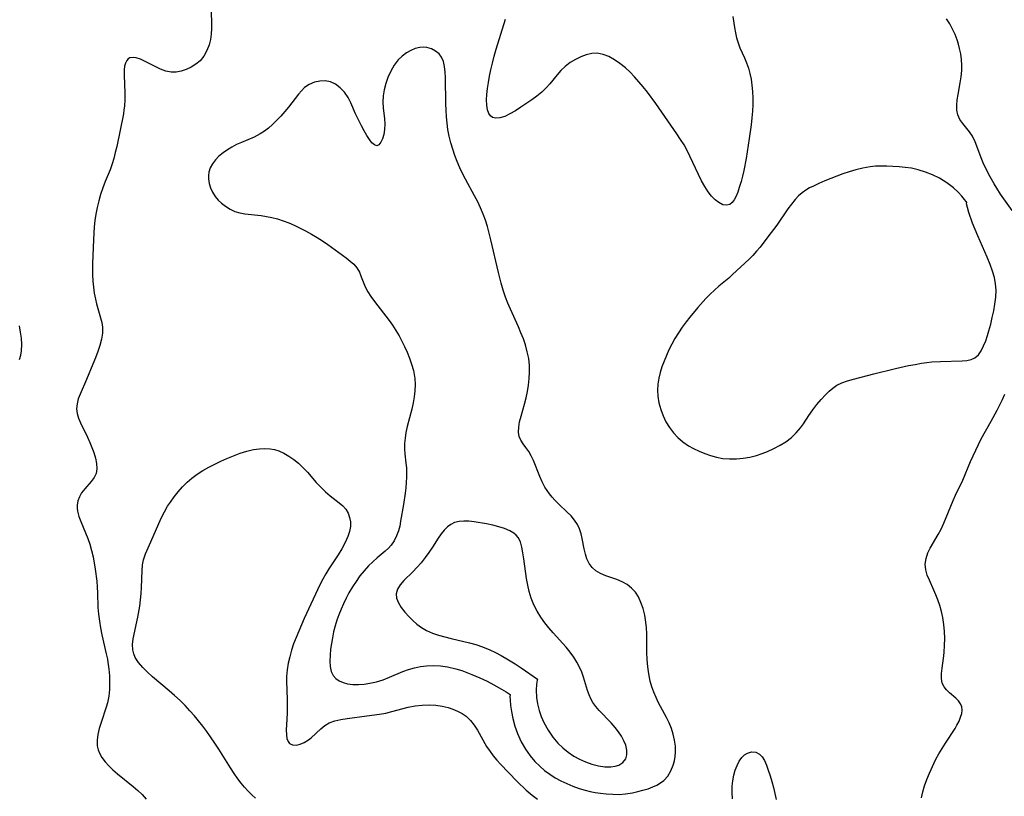
# Model space of a CAD drawing. Extents: x 1572898 to 1581100, y 2863029 to 2871231.
# Drawn here: x 1576597 to 1576860, y 2864134 to 2864342 of the extents above; entities that cross this region are included whole.
import ezdxf

# ---------------------------------------------------------------- set-up
doc = ezdxf.new("R2010")
doc.units = 0

msp = doc.modelspace()

# ---------------------------------------------------------------- linework, layer by layer
at = {"layer": 'WIL_058_Contours', "color": 0}
for points in [[(1576647.9, 2864345.59, 160), (1576648.08, 2864340.87, 160), (1576648.07, 2864339.19, 160), (1576647.98, 2864337.71, 160), (1576647.77, 2864336.26, 160), (1576647.44, 2864334.87, 160), (1576646.84, 2864333.29, 160), (1576646.03, 2864331.85, 160), (1576645.01, 2864330.6, 160), (1576643.9, 2864329.65, 160), (1576642.65, 2864328.87, 160), (1576641.32, 2864328.26, 160), (1576639.97, 2864327.82, 160), (1576638.61, 2864327.56, 160), (1576637.24, 2864327.55, 160), (1576635.81, 2864327.84, 160), (1576634.4, 2864328.36, 160), (1576633.01, 2864329.02, 160), (1576630.36, 2864330.42, 160), (1576629.11, 2864331.01, 160), (1576627.94, 2864331.39, 160), (1576627.25, 2864331.49, 160), (1576626.26, 2864331.34, 160), (1576625.78, 2864331.06, 160), (1576625.39, 2864330.66, 160), (1576625.05, 2864329.98, 160), (1576624.84, 2864329.14, 160), (1576624.73, 2864328.19, 160), (1576624.7, 2864326.77, 160), (1576624.86, 2864321.91, 160), (1576624.87, 2864320.2, 160), (1576624.78, 2864318.47, 160), (1576624.66, 2864317.45, 160), (1576624.5, 2864316.43, 160), (1576622.72, 2864307.67, 160), (1576622.35, 2864306.04, 160), (1576621.94, 2864304.44, 160), (1576621.52, 2864302.99, 160), (1576620.94, 2864301.41, 160), (1576619.66, 2864298.26, 160), (1576619.02, 2864296.58, 160), (1576618.43, 2864294.86, 160), (1576617.91, 2864293.12, 160), (1576617.46, 2864291.36, 160), (1576617.1, 2864289.58, 160), (1576616.86, 2864287.89, 160), (1576616.69, 2864286.19, 160), (1576616.49, 2864282.76, 160), (1576616.24, 2864276.31, 160), (1576616.21, 2864274.81, 160), (1576616.23, 2864273.31, 160), (1576616.32, 2864271.67, 160), (1576616.49, 2864270.05, 160), (1576616.72, 2864268.45, 160), (1576617.03, 2864266.88, 160), (1576617.34, 2864265.6, 160), (1576618.42, 2864261.86, 160), (1576618.73, 2864260.6, 160), (1576618.92, 2864259.35, 160), (1576618.9, 2864257.75, 160), (1576618.65, 2864256.13, 160), (1576618.22, 2864254.48, 160), (1576617.67, 2864252.82, 160), (1576617.04, 2864251.14, 160), (1576616.35, 2864249.47, 160), (1576614.62, 2864245.39, 160), (1576612.91, 2864241.48, 160), (1576612.43, 2864240.16, 160), (1576612.11, 2864238.85, 160), (1576612, 2864237.55, 160), (1576612.16, 2864236.3, 160), (1576612.52, 2864235.05, 160), (1576613.03, 2864233.79, 160), (1576614.92, 2864229.91, 160), (1576615.54, 2864228.57, 160), (1576616.11, 2864227.23, 160), (1576616.62, 2864225.89, 160), (1576617.07, 2864224.38, 160), (1576617.36, 2864222.91, 160), (1576617.42, 2864221.52, 160), (1576617.2, 2864220.24, 160), (1576616.68, 2864219.13, 160), (1576615.93, 2864218.1, 160), (1576614.17, 2864216.12, 160), (1576613.35, 2864215.07, 160), (1576612.75, 2864214.04, 160), (1576612.32, 2864212.95, 160), (1576612.12, 2864211.8, 160), (1576612.14, 2864210.98, 160), (1576612.27, 2864210.14, 160), (1576612.64, 2864208.78, 160), (1576613.15, 2864207.37, 160), (1576615, 2864202.9, 160), (1576615.56, 2864201.32, 160), (1576616.02, 2864199.65, 160), (1576616.39, 2864197.94, 160), (1576616.97, 2864194.63, 160), (1576617.39, 2864191.46, 160), (1576617.53, 2864189.88, 160), (1576617.62, 2864188.31, 160), (1576617.69, 2864184.44, 160), (1576617.84, 2864182.62, 160), (1576618.09, 2864180.8, 160), (1576618.41, 2864178.97, 160), (1576618.78, 2864177.13, 160), (1576619.93, 2864172.03, 160), (1576620.22, 2864170.58, 160), (1576620.36, 2864169.78, 160), (1576620.6, 2864167.96, 160), (1576620.75, 2864166.13, 160), (1576620.81, 2864164.3, 160), (1576620.76, 2864162.5, 160), (1576620.6, 2864160.72, 160), (1576620.28, 2864158.97, 160), (1576619.94, 2864157.73, 160), (1576618.56, 2864153.68, 160), (1576618.05, 2864152.07, 160), (1576617.66, 2864150.49, 160), (1576617.46, 2864148.93, 160), (1576617.52, 2864147.42, 160), (1576617.77, 2864146.36, 160), (1576618.19, 2864145.34, 160), (1576618.74, 2864144.35, 160), (1576619.6, 2864143.18, 160), (1576620.6, 2864142.06, 160), (1576621.71, 2864140.99, 160), (1576622.91, 2864139.95, 160), (1576627.13, 2864136.6, 160), (1576628.35, 2864135.53, 160), (1576629.51, 2864134.4, 160), (1576630.59, 2864133.21, 160)], [(1576787.45, 2864342.39, 160), (1576787.89, 2864339.46, 160), (1576788.13, 2864338.07, 160), (1576788.42, 2864336.7, 160), (1576788.81, 2864335.36, 160), (1576789.32, 2864334.02, 160), (1576790.51, 2864331.38, 160), (1576791.08, 2864330.03, 160), (1576791.57, 2864328.63, 160), (1576791.97, 2864327.18, 160), (1576792.29, 2864325.69, 160), (1576792.53, 2864324.02, 160), (1576792.67, 2864322.32, 160), (1576792.73, 2864320.59, 160), (1576792.72, 2864318.86, 160), (1576792.65, 2864317.11, 160), (1576792.5, 2864315.28, 160), (1576792.3, 2864313.44, 160), (1576791.81, 2864309.8, 160), (1576790.97, 2864304.41, 160), (1576790.36, 2864301.26, 160), (1576790.02, 2864299.75, 160), (1576789.64, 2864298.3, 160), (1576789.15, 2864296.72, 160), (1576788.73, 2864295.49, 160), (1576788.29, 2864294.36, 160), (1576787.79, 2864293.39, 160), (1576787.24, 2864292.67, 160), (1576786.6, 2864292.17, 160), (1576785.8, 2864291.94, 160), (1576784.77, 2864292.1, 160), (1576783.69, 2864292.66, 160), (1576782.71, 2864293.43, 160), (1576781.75, 2864294.41, 160), (1576780.84, 2864295.55, 160), (1576779.92, 2864296.97, 160), (1576779.05, 2864298.51, 160), (1576778.23, 2864300.13, 160), (1576775.95, 2864305.05, 160), (1576775.2, 2864306.59, 160), (1576774.38, 2864308.09, 160), (1576773.46, 2864309.57, 160), (1576772.46, 2864311.02, 160), (1576766.81, 2864319.13, 160), (1576764.61, 2864322.17, 160), (1576763.46, 2864323.64, 160), (1576762.33, 2864324.99, 160), (1576761.16, 2864326.28, 160), (1576759.94, 2864327.51, 160), (1576758.69, 2864328.67, 160), (1576757.25, 2864329.83, 160), (1576755.77, 2864330.84, 160), (1576754.26, 2864331.68, 160), (1576752.72, 2864332.29, 160), (1576751.16, 2864332.59, 160), (1576749.69, 2864332.53, 160), (1576748.21, 2864332.21, 160), (1576746.75, 2864331.66, 160), (1576745.32, 2864330.94, 160), (1576743.94, 2864330.08, 160), (1576742.64, 2864329.08, 160), (1576741.44, 2864327.96, 160), (1576740.44, 2864326.83, 160), (1576738.54, 2864324.44, 160), (1576737.53, 2864323.3, 160), (1576736.33, 2864322.17, 160), (1576735.03, 2864321.12, 160), (1576733.67, 2864320.13, 160), (1576730.77, 2864318.16, 160), (1576729.28, 2864317.21, 160), (1576727.83, 2864316.37, 160), (1576726.44, 2864315.7, 160), (1576725.14, 2864315.29, 160), (1576724.09, 2864315.21, 160), (1576723.19, 2864315.44, 160), (1576722.63, 2864315.88, 160), (1576722.19, 2864316.5, 160), (1576721.82, 2864317.5, 160), (1576721.63, 2864318.73, 160), (1576721.59, 2864320.11, 160), (1576721.66, 2864321.6, 160), (1576721.83, 2864323.17, 160), (1576722.07, 2864324.78, 160), (1576722.36, 2864326.44, 160), (1576722.71, 2864328.12, 160), (1576723.14, 2864329.98, 160), (1576723.61, 2864331.84, 160), (1576724.14, 2864333.69, 160), (1576726.68, 2864341.72, 160)], [(1576862.08, 2864290.59, 160), (1576858.95, 2864294.96, 160), (1576857.94, 2864296.51, 160), (1576857.25, 2864297.69, 160), (1576855.87, 2864300.2, 160), (1576855.18, 2864301.51, 160), (1576854.53, 2864302.82, 160), (1576853.95, 2864304.14, 160), (1576852.2, 2864308.95, 160), (1576851.5, 2864310.38, 160), (1576850.7, 2864311.57, 160), (1576848.88, 2864313.78, 160), (1576848.09, 2864314.9, 160), (1576847.52, 2864316.1, 160), (1576847.28, 2864317.34, 160), (1576847.25, 2864318.69, 160), (1576847.39, 2864320.11, 160), (1576847.63, 2864321.6, 160), (1576848.21, 2864324.71, 160), (1576848.45, 2864326.31, 160), (1576848.6, 2864327.94, 160), (1576848.61, 2864329.43, 160), (1576848.52, 2864330.92, 160), (1576848.32, 2864332.41, 160), (1576848.03, 2864333.89, 160), (1576847.74, 2864335.03, 160), (1576847.39, 2864336.16, 160), (1576846.82, 2864337.63, 160), (1576846.15, 2864339.07, 160), (1576845.4, 2864340.46, 160), (1576844.57, 2864341.79, 160)], [(1576727.91, 2864161.17, 162), (1576727.86, 2864161.04, 162), (1576727.83, 2864160.6, 162), (1576727.86, 2864159.62, 162), (1576727.99, 2864158.25, 162), (1576728.23, 2864156.59, 162), (1576728.61, 2864154.72, 162), (1576729.13, 2864152.73, 162), (1576729.83, 2864150.72, 162), (1576730.81, 2864148.54, 162), (1576731.96, 2864146.52, 162), (1576733.21, 2864144.72, 162), (1576734.5, 2864143.23, 162), (1576735.81, 2864141.96, 162), (1576737.11, 2864140.85, 162), (1576738.48, 2864139.83, 162), (1576739.94, 2864138.91, 162), (1576741.47, 2864138.08, 162), (1576743.05, 2864137.34, 162), (1576744.66, 2864136.67, 162), (1576746.3, 2864136.07, 162), (1576747.96, 2864135.56, 162), (1576749.28, 2864135.23, 162), (1576750.6, 2864134.97, 162), (1576752.08, 2864134.75, 162), (1576753.56, 2864134.59, 162), (1576755.33, 2864134.47, 162), (1576757.06, 2864134.44, 162), (1576758.76, 2864134.56, 162), (1576760.59, 2864134.88, 162), (1576761.99, 2864135.19, 162), (1576763.39, 2864135.55, 162), (1576764.75, 2864135.97, 162), (1576766.07, 2864136.46, 162), (1576767.11, 2864136.94, 162), (1576768.08, 2864137.51, 162), (1576768.96, 2864138.18, 162), (1576770.01, 2864139.35, 162), (1576770.85, 2864140.73, 162), (1576771.48, 2864142.25, 162), (1576771.8, 2864143.38, 162), (1576772.01, 2864144.55, 162), (1576772.11, 2864145.75, 162), (1576772.07, 2864147.33, 162), (1576771.85, 2864148.93, 162), (1576771.49, 2864150.52, 162), (1576771, 2864152.06, 162), (1576770.38, 2864153.58, 162), (1576769.66, 2864155.05, 162), (1576768.07, 2864157.96, 162), (1576767.47, 2864159.13, 162), (1576766.91, 2864160.32, 162), (1576766.3, 2864161.77, 162), (1576765.76, 2864163.25, 162), (1576765.33, 2864164.75, 162), (1576764.94, 2864166.64, 162), (1576764.69, 2864168.56, 162), (1576764.54, 2864170.49, 162), (1576764.46, 2864172.44, 162), (1576764.39, 2864177.35, 162), (1576764.31, 2864178.96, 162), (1576764.16, 2864180.53, 162), (1576763.85, 2864182.35, 162), (1576763.41, 2864184.11, 162), (1576762.86, 2864185.76, 162), (1576762.2, 2864187.23, 162), (1576761.38, 2864188.54, 162), (1576760.36, 2864189.62, 162), (1576759.16, 2864190.53, 162), (1576757.85, 2864191.29, 162), (1576756.45, 2864191.91, 162), (1576753.43, 2864192.92, 162), (1576752.01, 2864193.47, 162), (1576750.75, 2864194.19, 162), (1576749.81, 2864195.09, 162), (1576749.03, 2864196.17, 162), (1576748.43, 2864197.41, 162), (1576748, 2864198.71, 162), (1576747.67, 2864200.08, 162), (1576747.13, 2864202.82, 162), (1576746.83, 2864204.14, 162), (1576746.44, 2864205.42, 162), (1576745.9, 2864206.62, 162), (1576745.13, 2864207.79, 162), (1576744.2, 2864208.89, 162), (1576743.15, 2864209.94, 162), (1576740.91, 2864212.02, 162), (1576739.82, 2864213.12, 162), (1576739.1, 2864213.93, 162), (1576738.43, 2864214.76, 162), (1576737.79, 2864215.66, 162), (1576737.2, 2864216.6, 162), (1576736.46, 2864218, 162), (1576735.82, 2864219.44, 162), (1576734.11, 2864223.69, 162), (1576733.51, 2864224.99, 162), (1576732.84, 2864226.16, 162), (1576732.1, 2864227.2, 162), (1576731.35, 2864228.16, 162), (1576730.71, 2864229.11, 162), (1576730.26, 2864230.13, 162), (1576730.09, 2864231.33, 162), (1576730.17, 2864232.65, 162), (1576730.43, 2864234.08, 162), (1576730.8, 2864235.58, 162), (1576731.71, 2864238.77, 162), (1576732.15, 2864240.43, 162), (1576732.52, 2864242.13, 162), (1576732.81, 2864243.86, 162), (1576733, 2864245.6, 162), (1576733.1, 2864247.35, 162), (1576733.06, 2864249.11, 162), (1576732.85, 2864250.96, 162), (1576732.48, 2864252.8, 162), (1576731.98, 2864254.62, 162), (1576731.42, 2864256.24, 162), (1576730.78, 2864257.84, 162), (1576730.1, 2864259.43, 162), (1576727.97, 2864264.19, 162), (1576727.3, 2864265.8, 162), (1576726.68, 2864267.42, 162), (1576726.05, 2864269.28, 162), (1576725.5, 2864271.16, 162), (1576724.76, 2864273.99, 162), (1576722.76, 2864282.67, 162), (1576722.32, 2864284.47, 162), (1576721.83, 2864286.25, 162), (1576721.27, 2864288, 162), (1576720.71, 2864289.55, 162), (1576720, 2864291.22, 162), (1576719.23, 2864292.86, 162), (1576718.4, 2864294.48, 162), (1576715.93, 2864298.95, 162), (1576715.16, 2864300.4, 162), (1576714.42, 2864302, 162), (1576713.74, 2864303.63, 162), (1576713.12, 2864305.29, 162), (1576712.56, 2864306.98, 162), (1576712.06, 2864308.68, 162), (1576711.62, 2864310.41, 162), (1576711.27, 2864312.17, 162), (1576711.04, 2864313.89, 162), (1576710.88, 2864315.62, 162), (1576710.78, 2864317.36, 162), (1576710.72, 2864319.1, 162), (1576710.6, 2864326.09, 162), (1576710.53, 2864327.5, 162), (1576710.37, 2864329.01, 162), (1576710.07, 2864330.39, 162), (1576709.54, 2864331.58, 162), (1576708.89, 2864332.4, 162), (1576707.95, 2864333.17, 162), (1576706.86, 2864333.74, 162), (1576705.65, 2864334.1, 162), (1576704.73, 2864334.2, 162), (1576703.78, 2864334.15, 162), (1576702.54, 2864333.86, 162), (1576701.32, 2864333.36, 162), (1576700.14, 2864332.67, 162), (1576699.02, 2864331.81, 162), (1576697.99, 2864330.8, 162), (1576696.89, 2864329.39, 162), (1576695.96, 2864327.83, 162), (1576695.19, 2864326.15, 162), (1576694.63, 2864324.52, 162), (1576694.22, 2864322.85, 162), (1576693.97, 2864321.17, 162), (1576693.89, 2864319.5, 162), (1576693.97, 2864317.98, 162), (1576694.3, 2864315.03, 162), (1576694.39, 2864313.62, 162), (1576694.32, 2864312.21, 162), (1576694.11, 2864310.9, 162), (1576693.78, 2864309.73, 162), (1576693.35, 2864308.79, 162), (1576692.83, 2864308.14, 162), (1576692.25, 2864307.88, 162), (1576691.63, 2864308.08, 162), (1576690.96, 2864308.65, 162), (1576690.26, 2864309.51, 162), (1576689.55, 2864310.59, 162), (1576688.83, 2864311.82, 162), (1576688.12, 2864313.16, 162), (1576687.42, 2864314.57, 162), (1576686.59, 2864316.38, 162), (1576685.31, 2864319.36, 162), (1576684.58, 2864320.75, 162), (1576683.6, 2864322.16, 162), (1576682.47, 2864323.36, 162), (1576681.21, 2864324.32, 162), (1576679.84, 2864324.96, 162), (1576678.43, 2864325.22, 162), (1576676.98, 2864325.16, 162), (1576675.56, 2864324.83, 162), (1576674.2, 2864324.25, 162), (1576672.96, 2864323.41, 162), (1576672.11, 2864322.58, 162), (1576671.32, 2864321.63, 162), (1576668.65, 2864318.19, 162), (1576667.63, 2864316.98, 162), (1576666.58, 2864315.78, 162), (1576665.47, 2864314.61, 162), (1576664.33, 2864313.5, 162), (1576663.29, 2864312.6, 162), (1576662.22, 2864311.77, 162), (1576661.09, 2864311.03, 162), (1576659.46, 2864310.19, 162), (1576656.07, 2864308.75, 162), (1576654.78, 2864308.15, 162), (1576653.52, 2864307.49, 162), (1576652.31, 2864306.78, 162), (1576651.17, 2864306.01, 162), (1576650.06, 2864305.11, 162), (1576649.09, 2864304.12, 162), (1576648.29, 2864303.05, 162), (1576647.72, 2864301.96, 162), (1576647.37, 2864300.81, 162), (1576647.25, 2864299.93, 162), (1576647.25, 2864299.05, 162), (1576647.44, 2864297.8, 162), (1576647.82, 2864296.58, 162), (1576648.37, 2864295.42, 162), (1576649.06, 2864294.33, 162), (1576649.88, 2864293.35, 162), (1576650.76, 2864292.52, 162), (1576651.84, 2864291.67, 162), (1576653.02, 2864290.91, 162), (1576654.3, 2864290.31, 162), (1576655.6, 2864289.93, 162), (1576656.98, 2864289.67, 162), (1576661.32, 2864289.19, 162), (1576662.75, 2864288.99, 162), (1576664.17, 2864288.72, 162), (1576665.69, 2864288.32, 162), (1576667.2, 2864287.82, 162), (1576668.69, 2864287.25, 162), (1576670.16, 2864286.61, 162), (1576671.62, 2864285.92, 162), (1576673.2, 2864285.11, 162), (1576674.75, 2864284.25, 162), (1576676.27, 2864283.36, 162), (1576677.75, 2864282.43, 162), (1576679.18, 2864281.47, 162), (1576684.03, 2864277.86, 162), (1576685.12, 2864277.03, 162), (1576686.09, 2864276.17, 162), (1576686.91, 2864275.23, 162), (1576687.58, 2864274.08, 162), (1576688.1, 2864272.82, 162), (1576688.59, 2864271.49, 162), (1576689.16, 2864270.14, 162), (1576689.85, 2864268.84, 162), (1576690.67, 2864267.54, 162), (1576691.59, 2864266.25, 162), (1576695.52, 2864261.17, 162), (1576696.46, 2864259.86, 162), (1576697.35, 2864258.48, 162), (1576698.18, 2864257.07, 162), (1576698.96, 2864255.63, 162), (1576699.68, 2864254.17, 162), (1576700.35, 2864252.68, 162), (1576700.99, 2864251.06, 162), (1576701.55, 2864249.44, 162), (1576702.01, 2864247.81, 162), (1576702.26, 2864246.71, 162), (1576702.44, 2864245.6, 162), (1576702.53, 2864244, 162), (1576702.45, 2864242.38, 162), (1576702.24, 2864240.74, 162), (1576701.94, 2864239.1, 162), (1576701.57, 2864237.46, 162), (1576700.38, 2864232.78, 162), (1576700.04, 2864231.24, 162), (1576699.79, 2864229.73, 162), (1576699.64, 2864228.24, 162), (1576699.62, 2864226.77, 162), (1576699.71, 2864225.52, 162), (1576700.03, 2864223.01, 162), (1576700.14, 2864221.77, 162), (1576700.19, 2864220.51, 162), (1576700.19, 2864219.23, 162), (1576700.13, 2864217.81, 162), (1576700.01, 2864216.39, 162), (1576699.85, 2864214.96, 162), (1576699.4, 2864211.95, 162), (1576698.62, 2864207.5, 162), (1576698.36, 2864206.2, 162), (1576698.03, 2864204.94, 162), (1576697.54, 2864203.56, 162), (1576696.91, 2864202.28, 162), (1576696.12, 2864201.11, 162), (1576695.35, 2864200.25, 162), (1576694.48, 2864199.45, 162), (1576692.36, 2864197.68, 162), (1576691.17, 2864196.64, 162), (1576690.01, 2864195.53, 162), (1576688.84, 2864194.24, 162), (1576687.74, 2864192.86, 162), (1576686.7, 2864191.41, 162), (1576685.72, 2864189.9, 162), (1576684.81, 2864188.33, 162), (1576684.07, 2864186.9, 162), (1576683.38, 2864185.44, 162), (1576682.73, 2864183.97, 162), (1576682.13, 2864182.49, 162), (1576681.58, 2864180.99, 162), (1576681.1, 2864179.48, 162), (1576680.7, 2864177.91, 162), (1576680.37, 2864176.34, 162), (1576680.11, 2864174.78, 162), (1576679.9, 2864173.24, 162), (1576679.75, 2864171.63, 162), (1576679.69, 2864170.09, 162), (1576679.76, 2864168.65, 162), (1576680.03, 2864167.34, 162), (1576680.54, 2864166.23, 162), (1576681.25, 2864165.44, 162), (1576682.16, 2864164.81, 162), (1576683.24, 2864164.35, 162), (1576684.43, 2864164.03, 162), (1576685.84, 2864163.85, 162), (1576687.32, 2864163.82, 162), (1576688.85, 2864163.93, 162), (1576690.41, 2864164.17, 162), (1576692.17, 2864164.58, 162), (1576693.92, 2864165.12, 162), (1576695.66, 2864165.76, 162), (1576699.21, 2864167.27, 162), (1576700.75, 2864167.85, 162), (1576702.31, 2864168.33, 162), (1576703.91, 2864168.67, 162), (1576705.54, 2864168.86, 162), (1576707.38, 2864168.92, 162), (1576709.24, 2864168.83, 162), (1576711.18, 2864168.56, 162), (1576713.36, 2864168.04, 162), (1576714.95, 2864167.53, 162), (1576716.31, 2864167.04, 162), (1576717.67, 2864166.5, 162), (1576719.75, 2864165.61, 162), (1576721.72, 2864164.68, 162), (1576723.53, 2864163.76, 162), (1576725.57, 2864162.62, 162), (1576726.83, 2864161.86, 162), (1576727.91, 2864161.17, 162)], [(1576849.92, 2864292.71, 162), (1576849.8, 2864292.94, 162), (1576849.36, 2864293.53, 162), (1576848.63, 2864294.4, 162), (1576847.62, 2864295.45, 162), (1576846.37, 2864296.6, 162), (1576844.63, 2864297.93, 162), (1576842.63, 2864299.17, 162), (1576840.79, 2864300.07, 162), (1576838.89, 2864300.82, 162), (1576836.99, 2864301.41, 162), (1576835.17, 2864301.83, 162), (1576833.49, 2864302.08, 162), (1576831.85, 2864302.24, 162), (1576830.21, 2864302.35, 162), (1576828.58, 2864302.41, 162), (1576827.07, 2864302.42, 162), (1576825.58, 2864302.37, 162), (1576824.1, 2864302.23, 162), (1576822.2, 2864301.89, 162), (1576820.33, 2864301.42, 162), (1576818.48, 2864300.86, 162), (1576816.82, 2864300.31, 162), (1576815.18, 2864299.72, 162), (1576811.98, 2864298.46, 162), (1576810.43, 2864297.79, 162), (1576808.94, 2864297.09, 162), (1576807.92, 2864296.57, 162), (1576806.95, 2864296, 162), (1576805.95, 2864295.26, 162), (1576805, 2864294.43, 162), (1576804.12, 2864293.51, 162), (1576803.1, 2864292.28, 162), (1576802.14, 2864290.98, 162), (1576799.14, 2864286.65, 162), (1576796.81, 2864283.51, 162), (1576794.68, 2864280.79, 162), (1576793.73, 2864279.65, 162), (1576792.75, 2864278.55, 162), (1576791.74, 2864277.51, 162), (1576787.36, 2864273.42, 162), (1576786.31, 2864272.49, 162), (1576783.71, 2864270.33, 162), (1576782.52, 2864269.28, 162), (1576781.36, 2864268.17, 162), (1576780.23, 2864267.01, 162), (1576778.02, 2864264.59, 162), (1576775.92, 2864262.06, 162), (1576774.9, 2864260.76, 162), (1576773.85, 2864259.33, 162), (1576772.85, 2864257.86, 162), (1576771.92, 2864256.36, 162), (1576771.08, 2864254.84, 162), (1576770.31, 2864253.28, 162), (1576769.64, 2864251.8, 162), (1576769.02, 2864250.3, 162), (1576768.47, 2864248.78, 162), (1576768.01, 2864247.25, 162), (1576767.64, 2864245.71, 162), (1576767.39, 2864244.12, 162), (1576767.28, 2864242.53, 162), (1576767.33, 2864240.95, 162), (1576767.63, 2864239.12, 162), (1576768.14, 2864237.32, 162), (1576768.77, 2864235.66, 162), (1576769.54, 2864234.06, 162), (1576770.45, 2864232.53, 162), (1576771.51, 2864231.11, 162), (1576772.72, 2864229.84, 162), (1576774.07, 2864228.69, 162), (1576775.53, 2864227.68, 162), (1576776.93, 2864226.88, 162), (1576778.4, 2864226.18, 162), (1576779.9, 2864225.57, 162), (1576781.44, 2864225.04, 162), (1576783.07, 2864224.59, 162), (1576784.73, 2864224.28, 162), (1576786.54, 2864224.13, 162), (1576788.36, 2864224.15, 162), (1576790.18, 2864224.33, 162), (1576791.99, 2864224.64, 162), (1576793.76, 2864225.09, 162), (1576795.24, 2864225.58, 162), (1576796.68, 2864226.15, 162), (1576798.39, 2864226.92, 162), (1576800.04, 2864227.78, 162), (1576801.6, 2864228.74, 162), (1576803.06, 2864229.84, 162), (1576804.35, 2864231.07, 162), (1576805.51, 2864232.44, 162), (1576806.28, 2864233.52, 162), (1576807.72, 2864235.74, 162), (1576808.76, 2864237.27, 162), (1576809.86, 2864238.72, 162), (1576811, 2864240.05, 162), (1576812.19, 2864241.29, 162), (1576813.15, 2864242.22, 162), (1576814.14, 2864243.08, 162), (1576815.2, 2864243.82, 162), (1576816.58, 2864244.5, 162), (1576818.07, 2864245.04, 162), (1576819.64, 2864245.49, 162), (1576825.14, 2864246.92, 162), (1576830.89, 2864248.3, 162), (1576834.39, 2864249.07, 162), (1576836.14, 2864249.41, 162), (1576837.88, 2864249.71, 162), (1576839.27, 2864249.92, 162), (1576840.65, 2864250.07, 162), (1576842.91, 2864250.2, 162), (1576848.71, 2864250.36, 162), (1576849.97, 2864250.48, 162), (1576851.12, 2864250.73, 162), (1576852.13, 2864251.19, 162), (1576853.06, 2864252, 162), (1576853.82, 2864253.07, 162), (1576854.46, 2864254.34, 162), (1576855.03, 2864255.75, 162), (1576855.5, 2864257.13, 162), (1576855.88, 2864258.38, 162), (1576856.35, 2864260.13, 162), (1576856.77, 2864261.91, 162), (1576857.14, 2864263.72, 162), (1576857.46, 2864265.54, 162), (1576857.7, 2864267.41, 162), (1576857.78, 2864269.26, 162), (1576857.65, 2864270.95, 162), (1576857.34, 2864272.62, 162), (1576856.85, 2864274.34, 162), (1576856.22, 2864276.11, 162), (1576855.4, 2864278.09, 162), (1576852.88, 2864283.76, 162), (1576852.15, 2864285.48, 162), (1576851.51, 2864287.12, 162), (1576850.51, 2864290.05, 162), (1576850.13, 2864291.35, 162), (1576849.9, 2864292.33, 162), (1576849.92, 2864292.71, 162)], [(1576596.78, 2864250.68, 158), (1576597.11, 2864251.86, 158), (1576597.3, 2864253.07, 158), (1576597.36, 2864254.71, 158), (1576597.24, 2864256.39, 158), (1576597.03, 2864258.04, 158), (1576596.73, 2864259.71, 158)], [(1576837.87, 2864133.5, 160), (1576838.17, 2864135.11, 160), (1576838.67, 2864136.76, 160), (1576839.3, 2864138.44, 160), (1576840.02, 2864140.13, 160), (1576841.23, 2864142.86, 160), (1576841.72, 2864143.88, 160), (1576842.49, 2864145.33, 160), (1576843.34, 2864146.75, 160), (1576844.22, 2864148.14, 160), (1576846.81, 2864152.11, 160), (1576847.31, 2864152.94, 160), (1576847.88, 2864154.02, 160), (1576848.31, 2864155.08, 160), (1576848.59, 2864156.05, 160), (1576848.71, 2864156.97, 160), (1576848.62, 2864157.83, 160), (1576848.26, 2864158.66, 160), (1576847.7, 2864159.43, 160), (1576847, 2864160.15, 160), (1576845.36, 2864161.62, 160), (1576844.56, 2864162.41, 160), (1576843.88, 2864163.25, 160), (1576843.39, 2864164.19, 160), (1576843.15, 2864165.41, 160), (1576843.17, 2864166.76, 160), (1576843.34, 2864168.23, 160), (1576843.81, 2864171.52, 160), (1576843.91, 2864172.48, 160), (1576844.03, 2864174.29, 160), (1576844.05, 2864176.14, 160), (1576843.99, 2864178.01, 160), (1576843.83, 2864179.88, 160), (1576843.55, 2864181.74, 160), (1576843.2, 2864183.35, 160), (1576842.76, 2864184.92, 160), (1576842.24, 2864186.46, 160), (1576841.72, 2864187.8, 160), (1576841.17, 2864189.09, 160), (1576839.94, 2864191.73, 160), (1576839.37, 2864193.09, 160), (1576838.98, 2864194.45, 160), (1576838.86, 2864196, 160), (1576839.05, 2864197.55, 160), (1576839.53, 2864199.07, 160), (1576840.12, 2864200.28, 160), (1576842.34, 2864203.91, 160), (1576843.11, 2864205.38, 160), (1576843.82, 2864206.92, 160), (1576844.48, 2864208.51, 160), (1576846.28, 2864213.02, 160), (1576846.91, 2864214.43, 160), (1576848.93, 2864218.46, 160), (1576850.94, 2864223.41, 160), (1576852.33, 2864226.49, 160), (1576853.81, 2864229.49, 160), (1576856.48, 2864234.21, 160), (1576858.07, 2864237.14, 160), (1576859.46, 2864240, 160), (1576860.1, 2864241.46, 160)], [(1576659.82, 2864133.46, 160), (1576658.8, 2864134.34, 160), (1576657.83, 2864135.29, 160), (1576656.89, 2864136.34, 160), (1576655.99, 2864137.45, 160), (1576655.13, 2864138.6, 160), (1576654.11, 2864140.07, 160), (1576653.11, 2864141.59, 160), (1576650.02, 2864146.5, 160), (1576648.94, 2864148.18, 160), (1576647.82, 2864149.84, 160), (1576646.79, 2864151.28, 160), (1576645.72, 2864152.71, 160), (1576644.62, 2864154.1, 160), (1576643.48, 2864155.46, 160), (1576642.31, 2864156.79, 160), (1576641, 2864158.18, 160), (1576639.65, 2864159.52, 160), (1576638.2, 2864160.85, 160), (1576636.71, 2864162.14, 160), (1576632.29, 2864165.87, 160), (1576630.92, 2864167.13, 160), (1576629.66, 2864168.4, 160), (1576628.56, 2864169.72, 160), (1576627.69, 2864171.09, 160), (1576627.27, 2864172.07, 160), (1576627.02, 2864173.07, 160), (1576626.95, 2864174.55, 160), (1576627.13, 2864176.08, 160), (1576628.39, 2864181.83, 160), (1576628.9, 2864184.79, 160), (1576629.12, 2864186.46, 160), (1576629.29, 2864188.14, 160), (1576629.39, 2864189.8, 160), (1576629.52, 2864194.33, 160), (1576629.65, 2864195.78, 160), (1576629.91, 2864197.18, 160), (1576630.43, 2864198.77, 160), (1576631.1, 2864200.34, 160), (1576631.83, 2864201.93, 160), (1576633.97, 2864206.89, 160), (1576634.69, 2864208.45, 160), (1576635.47, 2864209.98, 160), (1576636.32, 2864211.48, 160), (1576637.06, 2864212.62, 160), (1576638.07, 2864214.03, 160), (1576639.14, 2864215.37, 160), (1576640.29, 2864216.66, 160), (1576641.51, 2864217.88, 160), (1576642.82, 2864219, 160), (1576644.25, 2864220.05, 160), (1576645.76, 2864221.01, 160), (1576647.32, 2864221.89, 160), (1576648.92, 2864222.72, 160), (1576650.55, 2864223.5, 160), (1576652.19, 2864224.24, 160), (1576653.97, 2864224.99, 160), (1576655.76, 2864225.67, 160), (1576657.54, 2864226.24, 160), (1576659.32, 2864226.66, 160), (1576660.89, 2864226.87, 160), (1576662.35, 2864226.95, 160), (1576663.78, 2864226.87, 160), (1576664.91, 2864226.65, 160), (1576666.02, 2864226.31, 160), (1576667.41, 2864225.69, 160), (1576668.75, 2864224.9, 160), (1576670.05, 2864223.99, 160), (1576671.29, 2864222.98, 160), (1576672.47, 2864221.87, 160), (1576673.71, 2864220.56, 160), (1576676.08, 2864217.86, 160), (1576677.27, 2864216.56, 160), (1576678.51, 2864215.35, 160), (1576679.81, 2864214.25, 160), (1576682.18, 2864212.43, 160), (1576683.15, 2864211.59, 160), (1576683.96, 2864210.67, 160), (1576684.57, 2864209.63, 160), (1576684.98, 2864208.5, 160), (1576685.18, 2864207.3, 160), (1576685.17, 2864206.05, 160), (1576684.92, 2864204.72, 160), (1576684.47, 2864203.37, 160), (1576683.77, 2864201.76, 160), (1576682.91, 2864200.14, 160), (1576681.94, 2864198.53, 160), (1576679.43, 2864194.73, 160), (1576678.63, 2864193.42, 160), (1576677.81, 2864191.95, 160), (1576677.05, 2864190.44, 160), (1576672.86, 2864181.51, 160), (1576671.36, 2864178.13, 160), (1576670.66, 2864176.43, 160), (1576670.02, 2864174.71, 160), (1576669.44, 2864172.98, 160), (1576668.97, 2864171.25, 160), (1576668.59, 2864169.51, 160), (1576668.31, 2864167.76, 160), (1576668.15, 2864166.01, 160), (1576668.12, 2864164.35, 160), (1576668.16, 2864162.69, 160), (1576668.3, 2864159.4, 160), (1576668.32, 2864157.79, 160), (1576668.27, 2864156.17, 160), (1576668.09, 2864153.09, 160), (1576668.04, 2864151.67, 160), (1576668.08, 2864150.39, 160), (1576668.23, 2864149.43, 160), (1576668.51, 2864148.63, 160), (1576668.95, 2864148.05, 160), (1576669.71, 2864147.69, 160), (1576670.67, 2864147.65, 160), (1576671.75, 2864147.88, 160), (1576672.86, 2864148.35, 160), (1576673.96, 2864149.02, 160), (1576674.66, 2864149.58, 160), (1576677.27, 2864152.01, 160), (1576678.35, 2864152.85, 160), (1576679.54, 2864153.55, 160), (1576681.01, 2864154.11, 160), (1576682.6, 2864154.47, 160), (1576684.29, 2864154.74, 160), (1576689.58, 2864155.42, 160), (1576692.95, 2864155.91, 160), (1576694.63, 2864156.21, 160), (1576696.28, 2864156.58, 160), (1576700.67, 2864157.75, 160), (1576702.52, 2864158.1, 160), (1576704.38, 2864158.31, 160), (1576706.24, 2864158.38, 160), (1576707.98, 2864158.29, 160), (1576709.69, 2864158.05, 160), (1576711.31, 2864157.66, 160), (1576712.61, 2864157.23, 160), (1576713.85, 2864156.71, 160), (1576715.03, 2864156.08, 160), (1576716.11, 2864155.33, 160), (1576717.26, 2864154.25, 160), (1576718.27, 2864152.99, 160), (1576719.15, 2864151.64, 160), (1576721.6, 2864147.3, 160), (1576722.51, 2864145.89, 160), (1576723.38, 2864144.74, 160), (1576724.32, 2864143.63, 160), (1576725.31, 2864142.55, 160), (1576727.47, 2864140.28, 160), (1576729.8, 2864137.91, 160), (1576732.18, 2864135.61, 160), (1576733.76, 2864134.24, 160), (1576735.21, 2864133.17, 160)], [(1576735.23, 2864165.3, 164), (1576735.09, 2864164.96, 164), (1576734.94, 2864163.91, 164), (1576734.87, 2864162.32, 164), (1576734.96, 2864160.34, 164), (1576735.21, 2864158.65, 164), (1576735.63, 2864156.89, 164), (1576736.19, 2864155.25, 164), (1576736.9, 2864153.64, 164), (1576738.02, 2864151.59, 164), (1576739.28, 2864149.73, 164), (1576740.62, 2864148.14, 164), (1576741.97, 2864146.86, 164), (1576743.39, 2864145.71, 164), (1576744.88, 2864144.69, 164), (1576746.42, 2864143.83, 164), (1576748.01, 2864143.12, 164), (1576749.76, 2864142.51, 164), (1576751.51, 2864142.07, 164), (1576753.21, 2864141.83, 164), (1576754.82, 2864141.82, 164), (1576755.92, 2864141.98, 164), (1576756.92, 2864142.3, 164), (1576758.05, 2864142.99, 164), (1576758.81, 2864143.95, 164), (1576759.12, 2864145.03, 164), (1576759.11, 2864146.26, 164), (1576758.81, 2864147.57, 164), (1576758.32, 2864148.77, 164), (1576757.67, 2864149.98, 164), (1576756.89, 2864151.17, 164), (1576756, 2864152.33, 164), (1576754.91, 2864153.56, 164), (1576751.68, 2864156.9, 164), (1576750.8, 2864157.91, 164), (1576750.03, 2864158.98, 164), (1576749.45, 2864160.01, 164), (1576748.97, 2864161.11, 164), (1576748.57, 2864162.24, 164), (1576747.52, 2864165.75, 164), (1576747.02, 2864167.13, 164), (1576746.42, 2864168.49, 164), (1576745.73, 2864169.82, 164), (1576744.94, 2864171.11, 164), (1576743.93, 2864172.49, 164), (1576742.83, 2864173.83, 164), (1576739.37, 2864177.66, 164), (1576738.26, 2864178.95, 164), (1576737.19, 2864180.28, 164), (1576736.09, 2864181.84, 164), (1576735.11, 2864183.48, 164), (1576734.25, 2864185.17, 164), (1576733.53, 2864186.92, 164), (1576733, 2864188.65, 164), (1576732.59, 2864190.42, 164), (1576732.27, 2864192.21, 164), (1576731.55, 2864197.41, 164), (1576731.31, 2864199.04, 164), (1576731.01, 2864200.57, 164), (1576730.62, 2864201.96, 164), (1576730.01, 2864203.16, 164), (1576729.5, 2864203.77, 164), (1576728.89, 2864204.29, 164), (1576727.83, 2864204.91, 164), (1576726.42, 2864205.5, 164), (1576724.88, 2864205.99, 164), (1576723.24, 2864206.4, 164), (1576721.55, 2864206.76, 164), (1576718.27, 2864207.3, 164), (1576716.87, 2864207.47, 164), (1576715.51, 2864207.53, 164), (1576714.22, 2864207.44, 164), (1576713.01, 2864207.14, 164), (1576712.02, 2864206.64, 164), (1576711.1, 2864205.96, 164), (1576710.25, 2864205.12, 164), (1576709.42, 2864204.1, 164), (1576708.64, 2864202.98, 164), (1576707.1, 2864200.58, 164), (1576706.14, 2864199.16, 164), (1576705.13, 2864197.76, 164), (1576704.07, 2864196.4, 164), (1576702.98, 2864195.11, 164), (1576701.86, 2864193.92, 164), (1576699.49, 2864191.6, 164), (1576698.49, 2864190.45, 164), (1576697.75, 2864189.29, 164), (1576697.4, 2864188.1, 164), (1576697.52, 2864186.9, 164), (1576698.02, 2864185.68, 164), (1576698.79, 2864184.44, 164), (1576699.76, 2864183.2, 164), (1576700.86, 2864181.96, 164), (1576701.87, 2864180.91, 164), (1576702.96, 2864179.92, 164), (1576704.15, 2864179.03, 164), (1576705.57, 2864178.23, 164), (1576707.11, 2864177.57, 164), (1576708.73, 2864177.01, 164), (1576710.41, 2864176.53, 164), (1576712.13, 2864176.1, 164), (1576717.03, 2864174.98, 164), (1576718.7, 2864174.53, 164), (1576720.52, 2864173.91, 164), (1576722.46, 2864173.11, 164), (1576723.99, 2864172.38, 164), (1576725.51, 2864171.57, 164), (1576727.41, 2864170.47, 164), (1576729.2, 2864169.34, 164), (1576730.86, 2864168.26, 164), (1576735.23, 2864165.3, 164)], [(1576787.31, 2864133.27, 162), (1576787.2, 2864134.95, 162), (1576787.23, 2864136.63, 162), (1576787.39, 2864138.11, 162), (1576787.68, 2864139.56, 162), (1576788.08, 2864140.94, 162), (1576788.55, 2864142.2, 162), (1576789.11, 2864143.33, 162), (1576789.79, 2864144.3, 162), (1576790.51, 2864145.01, 162), (1576791.31, 2864145.51, 162), (1576792.44, 2864145.82, 162), (1576793.55, 2864145.74, 162), (1576794.55, 2864145.25, 162), (1576795.25, 2864144.49, 162), (1576795.84, 2864143.47, 162), (1576796.37, 2864142.26, 162), (1576796.89, 2864140.9, 162), (1576797.39, 2864139.43, 162), (1576797.86, 2864137.89, 162), (1576798.29, 2864136.31, 162), (1576798.67, 2864134.7, 162), (1576798.97, 2864133.07, 162)]]:
    msp.add_polyline3d(points, dxfattribs=at)

doc.saveas('drawing.dxf')
